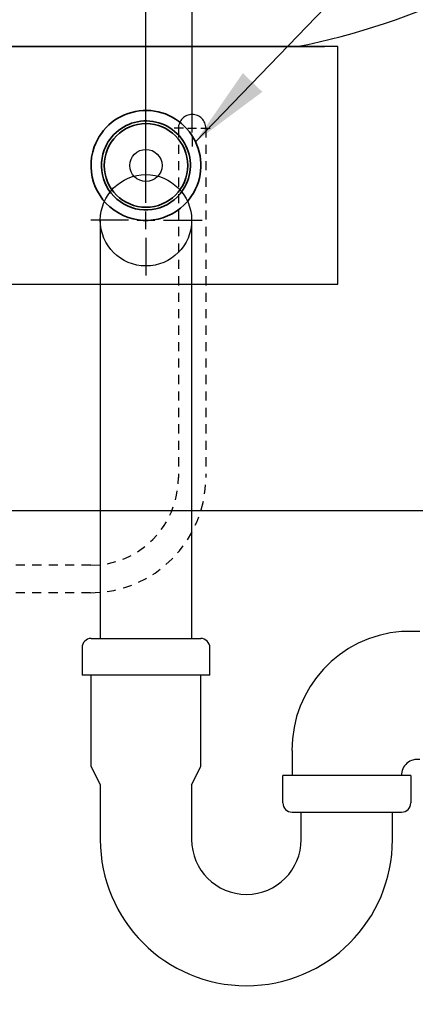
# Model space of a CAD drawing. Units: inches. Extents: x -3 to 163, y -5 to 120.
# Drawn here: x 119 to 124, y 38 to 51 of the extents above; entities that cross this region are included whole.
import ezdxf

# ---------------------------------------------------------------- set-up
doc = ezdxf.new("R2010")
doc.units = ezdxf.units.IN
doc.header["$MEASUREMENT"] = 0
doc.linetypes.add('HIDDEN', pattern=[0.375, 0.25, -0.125])
for name, color, linetype in [('DIM1', 1, 'Continuous'), ('OBJ', 7, 'Continuous'), ('ROUGH-IN', 1, 'Continuous'), ('TRAP', 7, 'Continuous'), ('WALL1', 7, 'Continuous'), ('WASTE', 7, 'Continuous')]:
    doc.layers.add(name, color=color, linetype=linetype)
doc.dimstyles.get("Standard").update_dxf_attribs({"dimtxt": 0.18, "dimasz": 0.18, "dimexe": 0.18, "dimexo": 0.0625, "dimgap": 0.09, "dimtad": 0, "dimtih": 1, "dimtoh": 1, "dimdec": 4, "dimzin": 0, "dimdsep": 46, "dimtxsty": 'Standard', "dimcen": 0.09, "dimadec": 0, "dimazin": 0, "dimtfac": 1, "dimtdec": 4, "dimtofl": 0, "dimtmove": 0, "dimatfit": 3, "dimfxl": 0, "dimtolj": 1, "dimtzin": 0, "dimarcsym": 0})

msp = doc.modelspace()

# ---------------------------------------------------------------- linework, layer by layer
at = {"color": 2, "linetype": 'HIDDEN', "ltscale": 0.5}
for p, q in [((121.223, 49.532), (121.223, 44.754)), ((121.598, 49.532), (121.598, 44.755)), ((120.023, 43.554), (117.255, 43.554)), ((120.022, 43.179), (117.256, 43.179))]:
    msp.add_line(p, q, dxfattribs=at)
at = {"color": 7, "linetype": 'Continuous', "lineweight": 35}
msp.add_circle((120.779, 49.023), 0.572, dxfattribs=at)
at = {"linetype": 'Continuous'}
msp.add_circle((120.779, 49.023), 0.22, dxfattribs=at)
at = {"color": 7, "linetype": 'Continuous', "lineweight": 35}
for radius, start, end in [(0.752, 330.5982, 160.2352), (0.609, 331.1744, 159.659), (0.752, 160.2352, 330.5982), (0.609, 159.659, 331.1744)]:
    msp.add_arc((120.779, 49.023), radius, start, end, dxfattribs=at)
at = {"color": 2, "linetype": 'HIDDEN', "ltscale": 0.5}
for centre, radius in [((120.022, 44.755), 1.576), ((120.023, 44.754), 1.2)]:
    msp.add_arc(centre, radius, 270, 0, dxfattribs=at)
at = {"layer": 'OBJ', "color": 2, "linetype": 'HIDDEN', "ltscale": 3}
msp.add_arc((121.411, 49.532), 0.188, 0, 180, dxfattribs=at)
at = {"layer": 'ROUGH-IN'}
for p, q in [((120.779, 49.049), (120.779, 65.643)), ((121.411, 49.495), (121.411, 65.643)), ((121.411, 49.472), (121.411, 49.592)), ((121.291, 49.532), (121.163, 49.532)), ((121.351, 49.532), (121.471, 49.532)), ((121.531, 49.532), (121.658, 49.532)), ((121.411, 49.412), (121.411, 49.284)), ((120.779, 48.513), (120.779, 49.049)), ((120.779, 48.153), (120.779, 48.393)), ((120.539, 48.273), (120.024, 48.273)), ((120.659, 48.273), (120.899, 48.273)), ((121.019, 48.273), (121.549, 48.273)), ((120.779, 48.033), (120.779, 47.517))]:
    msp.add_line(p, q, dxfattribs=at)
at = {"layer": 'TRAP'}
for p, q in [((120.154, 48.273), (120.154, 42.553)), ((121.404, 48.273), (121.404, 42.553)), ((119.904, 42.428), (119.904, 42.053)), ((120.029, 42.553), (121.529, 42.553)), ((121.654, 42.053), (121.654, 42.428)), ((121.654, 42.053), (119.904, 42.053)), ((120.029, 40.803), (120.029, 42.053)), ((121.529, 40.803), (121.529, 42.053)), ((122.779, 41.022), (122.779, 40.678)), ((124.404, 40.678), (122.654, 40.678)), ((122.654, 40.303), (122.654, 40.678)), ((124.404, 40.678), (124.404, 40.303)), ((120.154, 40.553), (120.154, 39.803)), ((121.404, 40.553), (121.404, 39.803)), ((122.779, 40.178), (124.279, 40.178)), ((122.904, 39.803), (122.904, 40.178)), ((124.154, 39.803), (124.154, 40.178)), ((122.904, 39.803), (122.904, 39.813))]:
    msp.add_line(p, q, dxfattribs=at)
at = {"layer": 'TRAP', "ltscale": 0.5}
for p, q in [((124.529, 42.647), (124.279, 42.647)), ((120.029, 40.803), (120.154, 40.553)), ((121.404, 40.553), (121.529, 40.803))]:
    msp.add_line(p, q, dxfattribs=at)
at = {"layer": 'TRAP'}
for centre, radius, start, end in [((124.397, 41.033), 1.619, 94.1998, 180.3815), ((120.029, 42.428), 0.125, 90, 180), ((121.529, 42.428), 0.125, 0, 90), ((124.495, 40.68), 0.219, 81.2926, 180.5102), ((122.779, 40.303), 0.125, 180, 270), ((124.279, 40.303), 0.125, 270, 0), ((122.154, 39.803), 2, 180, 0), ((122.154, 39.803), 0.75, 180, 0)]:
    msp.add_arc(centre, radius, start, end, dxfattribs=at)
at = {"layer": 'WALL1'}
for p, q in [((123.404, 50.648), (118.154, 50.648)), ((118.221, 50.648), (123.221, 50.648)), ((118.596, 50.648), (122.846, 50.648)), ((123.404, 47.398), (123.404, 50.648)), ((118.154, 47.398), (123.404, 47.398)), ((117.23, 44.304), (128.779, 44.304))]:
    msp.add_line(p, q, dxfattribs=at)
msp.add_arc((120.931, 60.336), 9.875, 281.1632, 310.0138, dxfattribs=at)
at = {"layer": 'WASTE'}
msp.add_circle((120.779, 48.273), 0.625, dxfattribs=at)

# ---------------------------------------------------------------- leaders
at = {"layer": 'DIM1'}
msp.add_leader([(121.457, 49.348), (131.337, 59.585), (132.291, 59.585)], dimstyle='Standard', override={"dimscale": 3, "dimtxt": 0.416667, "dimasz": 0.375, "dimexe": 0.188, "dimexo": 0.094, "dimgap": 0.0625, "dimcen": -0.09, "dimclrt": 4, "dimlim": 1, "dimtix": 1}, dxfattribs=at)
at = {"layer": 'DIM1', "annotation_type": 0, "has_hookline": 1, "hookline_direction": 0, "text_width": 12.389}
msp.add_leader([(113.064, 39.724), (106.33, 28.368), (107.761, 28.368)], dimstyle='Standard', override={"dimscale": 3, "dimtxt": 0.416667, "dimasz": 0.375, "dimexe": 0.188, "dimexo": 0.094, "dimgap": 0.0625, "dimcen": -0.02, "dimclrt": 4, "dimlim": 1, "dimtix": 1}, dxfattribs=at)

doc.saveas('drawing.dxf')
